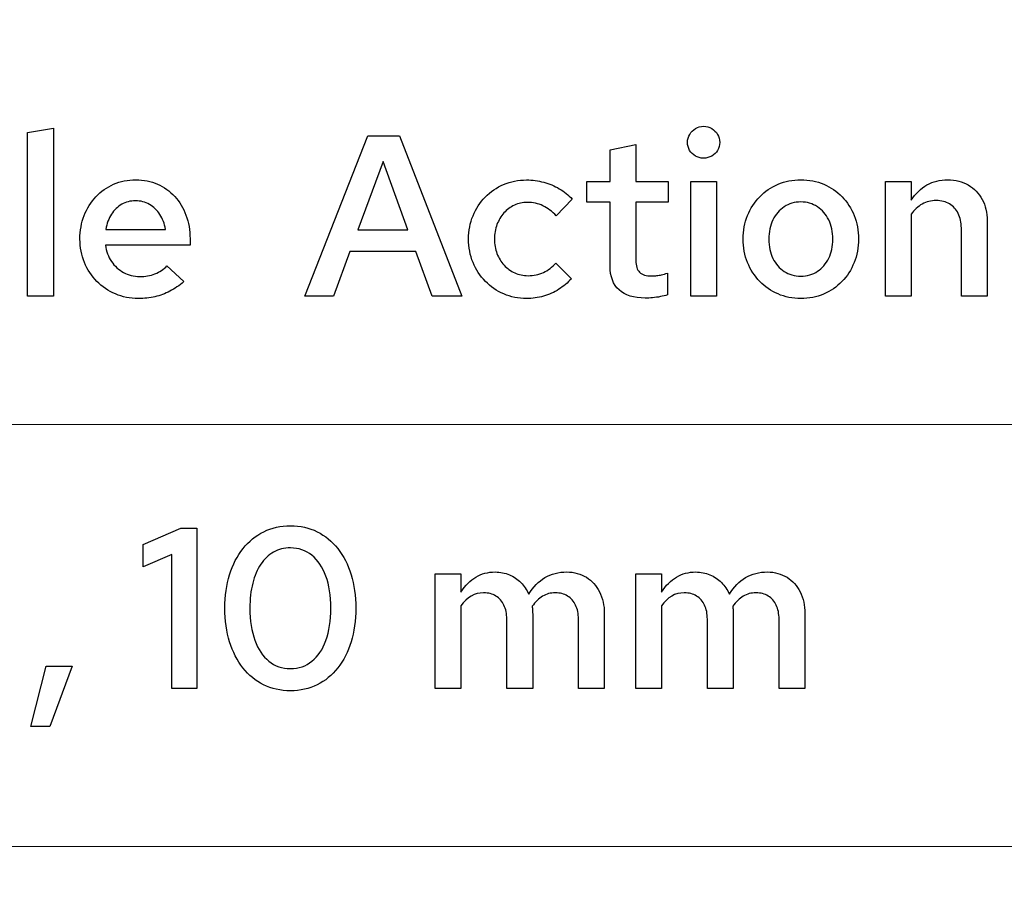
# Model space of a CAD drawing. Units: centimetres. Extents: x -44 to 2622, y -16 to 941.
# Drawn here: x 405 to 442, y 668 to 700 of the extents above; entities that cross this region are included whole.
import ezdxf

# ---------------------------------------------------------------- set-up
doc = ezdxf.new("R2010")
doc.units = ezdxf.units.CM
doc.header["$MEASUREMENT"] = 0
doc.layers.add('layer 1', color=7, linetype='Continuous')

msp = doc.modelspace()

# ---------------------------------------------------------------- linework, layer by layer
at = {"layer": 'layer 1', "color": 7, "lineweight": 20}
msp.add_lwpolyline([(374.163, 668.778), (572.449, 668.778), (572.449, 684.588), (374.163, 684.588), (374.163, 668.778)], close=True, dxfattribs=at)
for points in [[(572.449, 684.588), (572.449, 684.588), (374.162, 684.588), (374.162, 684.588), (374.162, 684.588), (374.162, 684.588), (374.162, 700.398), (374.162, 700.398), (374.162, 700.398), (374.162, 700.398), (572.449, 700.398), (572.449, 700.398), (572.449, 700.398), (572.449, 700.398), (572.449, 684.588), (572.449, 684.588)], [(572.449, 652.967), (572.449, 652.967), (374.162, 652.967), (374.162, 652.967), (374.162, 652.967), (374.162, 652.967), (374.162, 668.778), (374.162, 668.778), (374.162, 668.778), (374.162, 668.778), (572.449, 668.778), (572.449, 668.778), (572.449, 668.778), (572.449, 668.778), (572.449, 652.967), (572.449, 652.967)]]:
    msp.add_open_spline(points, degree=3, knots=[0, 0, 0, 0, 0.25, 0.25, 0.25, 0.25, 0.5, 0.5, 0.5, 0.5, 0.75, 0.75, 0.75, 0.75, 1, 1, 1, 1], dxfattribs=at)
at = {"layer": 'layer 1'}
for points, knots in [([(406.589, 695.689), (406.589, 695.689), (405.619, 695.526), (405.619, 695.526), (405.619, 695.526), (405.619, 695.526), (405.619, 689.391), (405.619, 689.391), (405.619, 689.391), (405.619, 689.391), (406.589, 689.391), (406.589, 689.391), (406.589, 689.391), (406.589, 689.391), (406.589, 695.689), (406.589, 695.689)], [0, 0, 0, 0, 0.25, 0.25, 0.25, 0.25, 0.5, 0.5, 0.5, 0.5, 0.75, 0.75, 0.75, 0.75, 1, 1, 1, 1]), ([(430.949, 694.565), (431.065, 694.566), (431.168, 694.592), (431.26, 694.644), (431.26, 694.644), (431.351, 694.697), (431.424, 694.767), (431.477, 694.855), (431.477, 694.855), (431.53, 694.944), (431.557, 695.044), (431.558, 695.157), (431.558, 695.157), (431.557, 695.267), (431.53, 695.367), (431.475, 695.457), (431.475, 695.457), (431.421, 695.547), (431.347, 695.62), (431.255, 695.675), (431.255, 695.675), (431.164, 695.729), (431.062, 695.756), (430.949, 695.758), (430.949, 695.758), (430.839, 695.756), (430.739, 695.729), (430.649, 695.675), (430.649, 695.675), (430.559, 695.62), (430.486, 695.547), (430.431, 695.457), (430.431, 695.457), (430.377, 695.367), (430.35, 695.267), (430.348, 695.157), (430.348, 695.157), (430.35, 695.044), (430.377, 694.944), (430.43, 694.855), (430.43, 694.855), (430.483, 694.767), (430.555, 694.697), (430.644, 694.644), (430.644, 694.644), (430.734, 694.592), (430.836, 694.566), (430.949, 694.565)], [0, 0, 0, 0, 0.083333, 0.083333, 0.083333, 0.083333, 0.166667, 0.166667, 0.166667, 0.166667, 0.25, 0.25, 0.25, 0.25, 0.333333, 0.333333, 0.333333, 0.333333, 0.416667, 0.416667, 0.416667, 0.416667, 0.5, 0.5, 0.5, 0.5, 0.583333, 0.583333, 0.583333, 0.583333, 0.666667, 0.666667, 0.666667, 0.666667, 0.75, 0.75, 0.75, 0.75, 0.833333, 0.833333, 0.833333, 0.833333, 0.916667, 0.916667, 0.916667, 0.916667, 1, 1, 1, 1]), ([(416.01, 689.391), (416.01, 689.391), (417.083, 689.391), (417.083, 689.391), (417.083, 689.391), (417.083, 689.391), (417.701, 691.073), (417.701, 691.073), (417.701, 691.073), (417.701, 691.073), (420.172, 691.073), (420.172, 691.073), (420.172, 691.073), (420.172, 691.073), (420.781, 689.391), (420.781, 689.391), (420.781, 689.391), (420.781, 689.391), (421.888, 689.391), (421.888, 689.391), (421.888, 689.391), (421.888, 689.391), (419.563, 695.397), (419.563, 695.397), (419.563, 695.397), (419.563, 695.397), (418.37, 695.397), (418.37, 695.397), (418.37, 695.397), (418.37, 695.397), (416.01, 689.391), (416.01, 689.391)], [0, 0, 0, 0, 0.125, 0.125, 0.125, 0.125, 0.25, 0.25, 0.25, 0.25, 0.375, 0.375, 0.375, 0.375, 0.5, 0.5, 0.5, 0.5, 0.625, 0.625, 0.625, 0.625, 0.75, 0.75, 0.75, 0.75, 0.875, 0.875, 0.875, 0.875, 1, 1, 1, 1]), ([(427.448, 690.523), (427.45, 690.127), (427.561, 689.83), (427.784, 689.627), (427.784, 689.627), (428.007, 689.425), (428.335, 689.324), (428.769, 689.322), (428.769, 689.322), (428.857, 689.322), (428.948, 689.326), (429.044, 689.336), (429.044, 689.336), (429.141, 689.345), (429.237, 689.359), (429.333, 689.377), (429.333, 689.377), (429.429, 689.395), (429.518, 689.417), (429.602, 689.442), (429.602, 689.442), (429.602, 689.442), (429.602, 690.257), (429.602, 690.257), (429.602, 690.257), (429.518, 690.232), (429.443, 690.212), (429.38, 690.196), (429.38, 690.196), (429.317, 690.182), (429.257, 690.17), (429.2, 690.165), (429.2, 690.165), (429.144, 690.157), (429.083, 690.155), (429.018, 690.155), (429.018, 690.155), (428.803, 690.153), (428.647, 690.197), (428.554, 690.289), (428.554, 690.289), (428.461, 690.38), (428.415, 690.529), (428.418, 690.738), (428.418, 690.738), (428.418, 690.738), (428.418, 692.917), (428.418, 692.917), (428.418, 692.917), (428.418, 692.917), (429.619, 692.917), (429.619, 692.917), (429.619, 692.917), (429.619, 692.917), (429.619, 693.69), (429.619, 693.69), (429.619, 693.69), (429.619, 693.69), (428.418, 693.69), (428.418, 693.69), (428.418, 693.69), (428.418, 693.69), (428.418, 695.08), (428.418, 695.08), (428.418, 695.08), (428.418, 695.08), (427.448, 694.874), (427.448, 694.874), (427.448, 694.874), (427.448, 694.874), (427.448, 693.69), (427.448, 693.69), (427.448, 693.69), (427.448, 693.69), (426.582, 693.69), (426.582, 693.69), (426.582, 693.69), (426.582, 693.69), (426.582, 692.917), (426.582, 692.917), (426.582, 692.917), (426.582, 692.917), (427.448, 692.917), (427.448, 692.917), (427.448, 692.917), (427.448, 692.917), (427.448, 690.523), (427.448, 690.523)], [0, 0, 0, 0, 0.045455, 0.045455, 0.045455, 0.045455, 0.090909, 0.090909, 0.090909, 0.090909, 0.136364, 0.136364, 0.136364, 0.136364, 0.181818, 0.181818, 0.181818, 0.181818, 0.227273, 0.227273, 0.227273, 0.227273, 0.272727, 0.272727, 0.272727, 0.272727, 0.318182, 0.318182, 0.318182, 0.318182, 0.363636, 0.363636, 0.363636, 0.363636, 0.409091, 0.409091, 0.409091, 0.409091, 0.454545, 0.454545, 0.454545, 0.454545, 0.5, 0.5, 0.5, 0.5, 0.545455, 0.545455, 0.545455, 0.545455, 0.590909, 0.590909, 0.590909, 0.590909, 0.636364, 0.636364, 0.636364, 0.636364, 0.681818, 0.681818, 0.681818, 0.681818, 0.727273, 0.727273, 0.727273, 0.727273, 0.772727, 0.772727, 0.772727, 0.772727, 0.818182, 0.818182, 0.818182, 0.818182, 0.863636, 0.863636, 0.863636, 0.863636, 0.909091, 0.909091, 0.909091, 0.909091, 0.954545, 0.954545, 0.954545, 0.954545, 1, 1, 1, 1]), ([(418.001, 691.879), (418.001, 691.879), (418.945, 694.436), (418.945, 694.436), (418.945, 694.436), (418.945, 694.436), (419.871, 691.879), (419.871, 691.879), (419.871, 691.879), (419.871, 691.879), (418.001, 691.879), (418.001, 691.879)], [0, 0, 0, 0, 0.333333, 0.333333, 0.333333, 0.333333, 0.666667, 0.666667, 0.666667, 0.666667, 1, 1, 1, 1]), ([(411.48, 689.94), (411.48, 689.94), (410.845, 690.532), (410.845, 690.532), (410.845, 690.532), (410.722, 690.402), (410.573, 690.303), (410.396, 690.233), (410.396, 690.233), (410.218, 690.165), (410.028, 690.129), (409.824, 690.129), (409.824, 690.129), (409.602, 690.13), (409.399, 690.182), (409.217, 690.283), (409.217, 690.283), (409.036, 690.383), (408.884, 690.522), (408.765, 690.698), (408.765, 690.698), (408.647, 690.874), (408.569, 691.077), (408.537, 691.304), (408.537, 691.304), (408.537, 691.304), (411.711, 691.304), (411.711, 691.304), (411.711, 691.304), (411.711, 691.304), (411.711, 691.545), (411.711, 691.545), (411.711, 691.545), (411.71, 691.866), (411.658, 692.161), (411.558, 692.43), (411.558, 692.43), (411.458, 692.699), (411.318, 692.933), (411.135, 693.131), (411.135, 693.131), (410.953, 693.329), (410.739, 693.484), (410.492, 693.592), (410.492, 693.592), (410.244, 693.701), (409.973, 693.757), (409.678, 693.758), (409.678, 693.758), (409.378, 693.757), (409.101, 693.7), (408.847, 693.588), (408.847, 693.588), (408.594, 693.477), (408.372, 693.321), (408.183, 693.12), (408.183, 693.12), (407.994, 692.919), (407.849, 692.684), (407.744, 692.415), (407.744, 692.415), (407.638, 692.147), (407.585, 691.854), (407.584, 691.536), (407.584, 691.536), (407.585, 691.221), (407.643, 690.928), (407.753, 690.659), (407.753, 690.659), (407.864, 690.389), (408.019, 690.153), (408.218, 689.951), (408.218, 689.951), (408.416, 689.748), (408.648, 689.591), (408.913, 689.478), (408.913, 689.478), (409.177, 689.365), (409.463, 689.306), (409.772, 689.305), (409.772, 689.305), (409.994, 689.305), (410.203, 689.328), (410.396, 689.372), (410.396, 689.372), (410.59, 689.418), (410.776, 689.487), (410.953, 689.581), (410.953, 689.581), (411.131, 689.674), (411.307, 689.794), (411.48, 689.94)], [0, 0, 0, 0, 0.043478, 0.043478, 0.043478, 0.043478, 0.086957, 0.086957, 0.086957, 0.086957, 0.130435, 0.130435, 0.130435, 0.130435, 0.173913, 0.173913, 0.173913, 0.173913, 0.217391, 0.217391, 0.217391, 0.217391, 0.26087, 0.26087, 0.26087, 0.26087, 0.304348, 0.304348, 0.304348, 0.304348, 0.347826, 0.347826, 0.347826, 0.347826, 0.391304, 0.391304, 0.391304, 0.391304, 0.434783, 0.434783, 0.434783, 0.434783, 0.478261, 0.478261, 0.478261, 0.478261, 0.521739, 0.521739, 0.521739, 0.521739, 0.565217, 0.565217, 0.565217, 0.565217, 0.608696, 0.608696, 0.608696, 0.608696, 0.652174, 0.652174, 0.652174, 0.652174, 0.695652, 0.695652, 0.695652, 0.695652, 0.73913, 0.73913, 0.73913, 0.73913, 0.782609, 0.782609, 0.782609, 0.782609, 0.826087, 0.826087, 0.826087, 0.826087, 0.869565, 0.869565, 0.869565, 0.869565, 0.913043, 0.913043, 0.913043, 0.913043, 0.956522, 0.956522, 0.956522, 0.956522, 1, 1, 1, 1]), ([(424.376, 690.163), (424.195, 690.165), (424.027, 690.199), (423.876, 690.267), (423.876, 690.267), (423.723, 690.336), (423.588, 690.433), (423.476, 690.556), (423.476, 690.556), (423.362, 690.681), (423.274, 690.825), (423.211, 690.992), (423.211, 690.992), (423.148, 691.159), (423.116, 691.34), (423.115, 691.536), (423.115, 691.536), (423.116, 691.73), (423.148, 691.911), (423.211, 692.076), (423.211, 692.076), (423.272, 692.242), (423.36, 692.388), (423.472, 692.513), (423.472, 692.513), (423.584, 692.637), (423.714, 692.733), (423.864, 692.803), (423.864, 692.803), (424.013, 692.873), (424.176, 692.907), (424.351, 692.909), (424.351, 692.909), (424.557, 692.909), (424.751, 692.866), (424.933, 692.781), (424.933, 692.781), (425.114, 692.696), (425.282, 692.57), (425.432, 692.403), (425.432, 692.403), (425.432, 692.403), (426.033, 693.029), (426.033, 693.029), (426.033, 693.029), (425.888, 693.183), (425.726, 693.315), (425.546, 693.422), (425.546, 693.422), (425.365, 693.529), (425.17, 693.61), (424.963, 693.665), (424.963, 693.665), (424.756, 693.721), (424.541, 693.75), (424.317, 693.75), (424.317, 693.75), (424.008, 693.748), (423.723, 693.691), (423.46, 693.58), (423.46, 693.58), (423.197, 693.466), (422.968, 693.311), (422.77, 693.109), (422.77, 693.109), (422.575, 692.909), (422.421, 692.674), (422.313, 692.407), (422.313, 692.407), (422.203, 692.139), (422.147, 691.849), (422.145, 691.536), (422.145, 691.536), (422.147, 691.221), (422.203, 690.928), (422.313, 690.659), (422.313, 690.659), (422.423, 690.389), (422.577, 690.153), (422.775, 689.951), (422.775, 689.951), (422.971, 689.748), (423.201, 689.591), (423.463, 689.478), (423.463, 689.478), (423.726, 689.365), (424.01, 689.306), (424.317, 689.305), (424.317, 689.305), (424.538, 689.306), (424.751, 689.336), (424.957, 689.395), (424.957, 689.395), (425.161, 689.455), (425.353, 689.541), (425.529, 689.653), (425.529, 689.653), (425.707, 689.763), (425.862, 689.897), (425.998, 690.051), (425.998, 690.051), (425.998, 690.051), (425.415, 690.635), (425.415, 690.635), (425.415, 690.635), (425.285, 690.48), (425.13, 690.363), (424.953, 690.283), (424.953, 690.283), (424.775, 690.203), (424.584, 690.163), (424.376, 690.163)], [0, 0, 0, 0, 0.035714, 0.035714, 0.035714, 0.035714, 0.071429, 0.071429, 0.071429, 0.071429, 0.107143, 0.107143, 0.107143, 0.107143, 0.142857, 0.142857, 0.142857, 0.142857, 0.178571, 0.178571, 0.178571, 0.178571, 0.214286, 0.214286, 0.214286, 0.214286, 0.25, 0.25, 0.25, 0.25, 0.285714, 0.285714, 0.285714, 0.285714, 0.321429, 0.321429, 0.321429, 0.321429, 0.357143, 0.357143, 0.357143, 0.357143, 0.392857, 0.392857, 0.392857, 0.392857, 0.428571, 0.428571, 0.428571, 0.428571, 0.464286, 0.464286, 0.464286, 0.464286, 0.5, 0.5, 0.5, 0.5, 0.535714, 0.535714, 0.535714, 0.535714, 0.571429, 0.571429, 0.571429, 0.571429, 0.607143, 0.607143, 0.607143, 0.607143, 0.642857, 0.642857, 0.642857, 0.642857, 0.678571, 0.678571, 0.678571, 0.678571, 0.714286, 0.714286, 0.714286, 0.714286, 0.75, 0.75, 0.75, 0.75, 0.785714, 0.785714, 0.785714, 0.785714, 0.821429, 0.821429, 0.821429, 0.821429, 0.857143, 0.857143, 0.857143, 0.857143, 0.892857, 0.892857, 0.892857, 0.892857, 0.928571, 0.928571, 0.928571, 0.928571, 0.964286, 0.964286, 0.964286, 0.964286, 1, 1, 1, 1]), ([(431.438, 693.69), (431.438, 693.69), (430.469, 693.69), (430.469, 693.69), (430.469, 693.69), (430.469, 693.69), (430.469, 689.391), (430.469, 689.391), (430.469, 689.391), (430.469, 689.391), (431.438, 689.391), (431.438, 689.391), (431.438, 689.391), (431.438, 689.391), (431.438, 693.69), (431.438, 693.69)], [0, 0, 0, 0, 0.25, 0.25, 0.25, 0.25, 0.5, 0.5, 0.5, 0.5, 0.75, 0.75, 0.75, 0.75, 1, 1, 1, 1]), ([(432.433, 691.536), (432.435, 691.218), (432.491, 690.925), (432.599, 690.655), (432.599, 690.655), (432.708, 690.385), (432.86, 690.149), (433.054, 689.947), (433.054, 689.947), (433.25, 689.746), (433.479, 689.588), (433.741, 689.477), (433.741, 689.477), (434.002, 689.364), (434.287, 689.306), (434.596, 689.305), (434.596, 689.305), (434.905, 689.306), (435.189, 689.364), (435.451, 689.475), (435.451, 689.475), (435.713, 689.587), (435.942, 689.743), (436.138, 689.944), (436.138, 689.944), (436.332, 690.146), (436.485, 690.382), (436.592, 690.652), (436.592, 690.652), (436.701, 690.923), (436.757, 691.217), (436.758, 691.536), (436.758, 691.536), (436.757, 691.854), (436.702, 692.147), (436.594, 692.415), (436.594, 692.415), (436.487, 692.684), (436.335, 692.919), (436.14, 693.12), (436.14, 693.12), (435.946, 693.321), (435.717, 693.477), (435.455, 693.588), (435.455, 693.588), (435.192, 693.7), (434.906, 693.757), (434.596, 693.758), (434.596, 693.758), (434.287, 693.757), (434.002, 693.7), (433.741, 693.588), (433.741, 693.588), (433.479, 693.477), (433.25, 693.321), (433.054, 693.12), (433.054, 693.12), (432.86, 692.919), (432.708, 692.684), (432.599, 692.415), (432.599, 692.415), (432.491, 692.147), (432.435, 691.854), (432.433, 691.536)], [0, 0, 0, 0, 0.0625, 0.0625, 0.0625, 0.0625, 0.125, 0.125, 0.125, 0.125, 0.1875, 0.1875, 0.1875, 0.1875, 0.25, 0.25, 0.25, 0.25, 0.3125, 0.3125, 0.3125, 0.3125, 0.375, 0.375, 0.375, 0.375, 0.4375, 0.4375, 0.4375, 0.4375, 0.5, 0.5, 0.5, 0.5, 0.5625, 0.5625, 0.5625, 0.5625, 0.625, 0.625, 0.625, 0.625, 0.6875, 0.6875, 0.6875, 0.6875, 0.75, 0.75, 0.75, 0.75, 0.8125, 0.8125, 0.8125, 0.8125, 0.875, 0.875, 0.875, 0.875, 0.9375, 0.9375, 0.9375, 0.9375, 1, 1, 1, 1]), ([(437.762, 689.391), (437.762, 689.391), (438.732, 689.391), (438.732, 689.391), (438.732, 689.391), (438.732, 689.391), (438.732, 692.463), (438.732, 692.463), (438.732, 692.463), (438.848, 692.632), (438.985, 692.759), (439.142, 692.846), (439.142, 692.846), (439.298, 692.933), (439.474, 692.978), (439.667, 692.978), (439.667, 692.978), (439.86, 692.976), (440.026, 692.935), (440.168, 692.85), (440.168, 692.85), (440.308, 692.766), (440.418, 692.647), (440.494, 692.493), (440.494, 692.493), (440.571, 692.34), (440.61, 692.158), (440.611, 691.948), (440.611, 691.948), (440.611, 691.948), (440.611, 689.391), (440.611, 689.391), (440.611, 689.391), (440.611, 689.391), (441.581, 689.391), (441.581, 689.391), (441.581, 689.391), (441.581, 689.391), (441.581, 692.222), (441.581, 692.222), (441.581, 692.222), (441.579, 692.525), (441.515, 692.792), (441.39, 693.022), (441.39, 693.022), (441.266, 693.251), (441.092, 693.431), (440.87, 693.561), (440.87, 693.561), (440.648, 693.69), (440.391, 693.756), (440.096, 693.758), (440.096, 693.758), (439.809, 693.758), (439.55, 693.693), (439.321, 693.563), (439.321, 693.563), (439.092, 693.432), (438.895, 693.239), (438.732, 692.986), (438.732, 692.986), (438.732, 692.986), (438.732, 693.69), (438.732, 693.69), (438.732, 693.69), (438.732, 693.69), (437.762, 693.69), (437.762, 693.69), (437.762, 693.69), (437.762, 693.69), (437.762, 689.391), (437.762, 689.391)], [0, 0, 0, 0, 0.055556, 0.055556, 0.055556, 0.055556, 0.111111, 0.111111, 0.111111, 0.111111, 0.166667, 0.166667, 0.166667, 0.166667, 0.222222, 0.222222, 0.222222, 0.222222, 0.277778, 0.277778, 0.277778, 0.277778, 0.333333, 0.333333, 0.333333, 0.333333, 0.388889, 0.388889, 0.388889, 0.388889, 0.444444, 0.444444, 0.444444, 0.444444, 0.5, 0.5, 0.5, 0.5, 0.555556, 0.555556, 0.555556, 0.555556, 0.611111, 0.611111, 0.611111, 0.611111, 0.666667, 0.666667, 0.666667, 0.666667, 0.722222, 0.722222, 0.722222, 0.722222, 0.777778, 0.777778, 0.777778, 0.777778, 0.833333, 0.833333, 0.833333, 0.833333, 0.888889, 0.888889, 0.888889, 0.888889, 0.944444, 0.944444, 0.944444, 0.944444, 1, 1, 1, 1]), ([(409.669, 692.969), (409.862, 692.968), (410.035, 692.922), (410.191, 692.832), (410.191, 692.832), (410.347, 692.743), (410.476, 692.617), (410.58, 692.457), (410.58, 692.457), (410.683, 692.297), (410.755, 692.11), (410.793, 691.896), (410.793, 691.896), (410.793, 691.896), (408.554, 691.896), (408.554, 691.896), (408.554, 691.896), (408.592, 692.115), (408.662, 692.304), (408.765, 692.464), (408.765, 692.464), (408.867, 692.624), (408.996, 692.749), (409.149, 692.836), (409.149, 692.836), (409.303, 692.923), (409.476, 692.968), (409.669, 692.969)], [0, 0, 0, 0, 0.142857, 0.142857, 0.142857, 0.142857, 0.285714, 0.285714, 0.285714, 0.285714, 0.428571, 0.428571, 0.428571, 0.428571, 0.571429, 0.571429, 0.571429, 0.571429, 0.714286, 0.714286, 0.714286, 0.714286, 0.857143, 0.857143, 0.857143, 0.857143, 1, 1, 1, 1]), ([(434.596, 690.146), (434.36, 690.147), (434.151, 690.207), (433.973, 690.325), (433.973, 690.325), (433.792, 690.442), (433.651, 690.604), (433.549, 690.811), (433.549, 690.811), (433.447, 691.017), (433.396, 691.257), (433.395, 691.527), (433.395, 691.527), (433.396, 691.802), (433.447, 692.044), (433.549, 692.252), (433.549, 692.252), (433.651, 692.461), (433.792, 692.626), (433.973, 692.744), (433.973, 692.744), (434.151, 692.863), (434.36, 692.925), (434.596, 692.926), (434.596, 692.926), (434.829, 692.925), (435.036, 692.863), (435.217, 692.744), (435.217, 692.744), (435.397, 692.626), (435.538, 692.461), (435.64, 692.252), (435.64, 692.252), (435.743, 692.044), (435.796, 691.802), (435.797, 691.527), (435.797, 691.527), (435.796, 691.259), (435.744, 691.021), (435.643, 690.815), (435.643, 690.815), (435.541, 690.608), (435.4, 690.445), (435.221, 690.326), (435.221, 690.326), (435.041, 690.209), (434.832, 690.149), (434.596, 690.146)], [0, 0, 0, 0, 0.083333, 0.083333, 0.083333, 0.083333, 0.166667, 0.166667, 0.166667, 0.166667, 0.25, 0.25, 0.25, 0.25, 0.333333, 0.333333, 0.333333, 0.333333, 0.416667, 0.416667, 0.416667, 0.416667, 0.5, 0.5, 0.5, 0.5, 0.583333, 0.583333, 0.583333, 0.583333, 0.666667, 0.666667, 0.666667, 0.666667, 0.75, 0.75, 0.75, 0.75, 0.833333, 0.833333, 0.833333, 0.833333, 0.916667, 0.916667, 0.916667, 0.916667, 1, 1, 1, 1]), ([(411.96, 680.703), (411.96, 680.703), (411.368, 680.703), (411.368, 680.703), (411.368, 680.703), (411.368, 680.703), (409.96, 680.094), (409.96, 680.094), (409.96, 680.094), (409.96, 680.094), (409.96, 679.261), (409.96, 679.261), (409.96, 679.261), (409.96, 679.261), (411.024, 679.724), (411.024, 679.724), (411.024, 679.724), (411.024, 679.724), (411.024, 674.696), (411.024, 674.696), (411.024, 674.696), (411.024, 674.696), (411.96, 674.696), (411.96, 674.696), (411.96, 674.696), (411.96, 674.696), (411.96, 680.703), (411.96, 680.703)], [0, 0, 0, 0, 0.142857, 0.142857, 0.142857, 0.142857, 0.285714, 0.285714, 0.285714, 0.285714, 0.428571, 0.428571, 0.428571, 0.428571, 0.571429, 0.571429, 0.571429, 0.571429, 0.714286, 0.714286, 0.714286, 0.714286, 0.857143, 0.857143, 0.857143, 0.857143, 1, 1, 1, 1]), ([(415.469, 674.611), (415.838, 674.612), (416.171, 674.688), (416.472, 674.835), (416.472, 674.835), (416.772, 674.984), (417.031, 675.194), (417.247, 675.467), (417.247, 675.467), (417.463, 675.742), (417.63, 676.068), (417.746, 676.445), (417.746, 676.445), (417.863, 676.824), (417.922, 677.245), (417.923, 677.708), (417.923, 677.708), (417.922, 678.167), (417.863, 678.585), (417.746, 678.962), (417.746, 678.962), (417.63, 679.338), (417.463, 679.665), (417.247, 679.938), (417.247, 679.938), (417.031, 680.212), (416.772, 680.422), (416.472, 680.571), (416.472, 680.571), (416.171, 680.72), (415.838, 680.796), (415.469, 680.797), (415.469, 680.797), (415.103, 680.796), (414.77, 680.72), (414.471, 680.571), (414.471, 680.571), (414.171, 680.422), (413.912, 680.212), (413.696, 679.938), (413.696, 679.938), (413.478, 679.665), (413.311, 679.338), (413.194, 678.962), (413.194, 678.962), (413.077, 678.585), (413.017, 678.167), (413.015, 677.708), (413.015, 677.708), (413.017, 677.245), (413.075, 676.824), (413.193, 676.445), (413.193, 676.445), (413.31, 676.068), (413.476, 675.742), (413.692, 675.467), (413.692, 675.467), (413.909, 675.194), (414.166, 674.984), (414.467, 674.835), (414.467, 674.835), (414.767, 674.688), (415.102, 674.612), (415.469, 674.611)], [0, 0, 0, 0, 0.0625, 0.0625, 0.0625, 0.0625, 0.125, 0.125, 0.125, 0.125, 0.1875, 0.1875, 0.1875, 0.1875, 0.25, 0.25, 0.25, 0.25, 0.3125, 0.3125, 0.3125, 0.3125, 0.375, 0.375, 0.375, 0.375, 0.4375, 0.4375, 0.4375, 0.4375, 0.5, 0.5, 0.5, 0.5, 0.5625, 0.5625, 0.5625, 0.5625, 0.625, 0.625, 0.625, 0.625, 0.6875, 0.6875, 0.6875, 0.6875, 0.75, 0.75, 0.75, 0.75, 0.8125, 0.8125, 0.8125, 0.8125, 0.875, 0.875, 0.875, 0.875, 0.9375, 0.9375, 0.9375, 0.9375, 1, 1, 1, 1]), ([(415.469, 675.443), (415.159, 675.446), (414.89, 675.537), (414.664, 675.722), (414.664, 675.722), (414.437, 675.905), (414.262, 676.165), (414.138, 676.503), (414.138, 676.503), (414.015, 676.842), (413.952, 677.242), (413.951, 677.708), (413.951, 677.708), (413.951, 678.053), (413.986, 678.363), (414.058, 678.641), (414.058, 678.641), (414.128, 678.917), (414.229, 679.154), (414.362, 679.351), (414.362, 679.351), (414.495, 679.549), (414.654, 679.7), (414.841, 679.806), (414.841, 679.806), (415.027, 679.911), (415.238, 679.963), (415.469, 679.965), (415.469, 679.965), (415.78, 679.963), (416.048, 679.87), (416.274, 679.687), (416.274, 679.687), (416.502, 679.504), (416.676, 679.244), (416.801, 678.908), (416.801, 678.908), (416.923, 678.57), (416.986, 678.171), (416.988, 677.708), (416.988, 677.708), (416.986, 677.24), (416.925, 676.837), (416.802, 676.5), (416.802, 676.5), (416.679, 676.162), (416.505, 675.902), (416.279, 675.719), (416.279, 675.719), (416.053, 675.537), (415.782, 675.444), (415.469, 675.443)], [0, 0, 0, 0, 0.076923, 0.076923, 0.076923, 0.076923, 0.153846, 0.153846, 0.153846, 0.153846, 0.230769, 0.230769, 0.230769, 0.230769, 0.307692, 0.307692, 0.307692, 0.307692, 0.384615, 0.384615, 0.384615, 0.384615, 0.461538, 0.461538, 0.461538, 0.461538, 0.538462, 0.538462, 0.538462, 0.538462, 0.615385, 0.615385, 0.615385, 0.615385, 0.692308, 0.692308, 0.692308, 0.692308, 0.769231, 0.769231, 0.769231, 0.769231, 0.846154, 0.846154, 0.846154, 0.846154, 0.923077, 0.923077, 0.923077, 0.923077, 1, 1, 1, 1]), ([(420.892, 674.696), (420.892, 674.696), (421.862, 674.696), (421.862, 674.696), (421.862, 674.696), (421.862, 674.696), (421.862, 677.794), (421.862, 677.794), (421.862, 677.794), (422.085, 678.12), (422.368, 678.283), (422.711, 678.283), (422.711, 678.283), (422.89, 678.281), (423.043, 678.241), (423.173, 678.161), (423.173, 678.161), (423.302, 678.08), (423.402, 677.967), (423.472, 677.82), (423.472, 677.82), (423.542, 677.672), (423.578, 677.498), (423.578, 677.296), (423.578, 677.296), (423.578, 677.296), (423.578, 674.696), (423.578, 674.696), (423.578, 674.696), (423.578, 674.696), (424.548, 674.696), (424.548, 674.696), (424.548, 674.696), (424.548, 674.696), (424.548, 677.502), (424.548, 677.502), (424.548, 677.502), (424.548, 677.549), (424.546, 677.595), (424.542, 677.639), (424.542, 677.639), (424.539, 677.684), (424.535, 677.729), (424.531, 677.777), (424.531, 677.777), (424.646, 677.944), (424.775, 678.071), (424.919, 678.156), (424.919, 678.156), (425.062, 678.24), (425.221, 678.283), (425.397, 678.283), (425.397, 678.283), (425.576, 678.281), (425.729, 678.241), (425.859, 678.161), (425.859, 678.161), (425.988, 678.08), (426.088, 677.967), (426.158, 677.82), (426.158, 677.82), (426.228, 677.672), (426.264, 677.498), (426.264, 677.296), (426.264, 677.296), (426.264, 677.296), (426.264, 674.696), (426.264, 674.696), (426.264, 674.696), (426.264, 674.696), (427.233, 674.696), (427.233, 674.696), (427.233, 674.696), (427.233, 674.696), (427.233, 677.502), (427.233, 677.502), (427.233, 677.502), (427.232, 677.811), (427.172, 678.081), (427.053, 678.316), (427.053, 678.316), (426.936, 678.549), (426.771, 678.732), (426.561, 678.863), (426.561, 678.863), (426.351, 678.995), (426.106, 679.061), (425.826, 679.064), (425.826, 679.064), (425.52, 679.064), (425.248, 678.994), (425.008, 678.854), (425.008, 678.854), (424.768, 678.714), (424.566, 678.506), (424.402, 678.231), (424.402, 678.231), (424.326, 678.402), (424.227, 678.548), (424.103, 678.672), (424.103, 678.672), (423.98, 678.796), (423.837, 678.892), (423.674, 678.961), (423.674, 678.961), (423.511, 679.028), (423.334, 679.062), (423.14, 679.064), (423.14, 679.064), (422.874, 679.064), (422.634, 678.999), (422.421, 678.873), (422.421, 678.873), (422.206, 678.746), (422.021, 678.558), (421.862, 678.309), (421.862, 678.309), (421.862, 678.309), (421.862, 678.995), (421.862, 678.995), (421.862, 678.995), (421.862, 678.995), (420.892, 678.995), (420.892, 678.995), (420.892, 678.995), (420.892, 678.995), (420.892, 674.696), (420.892, 674.696)], [0, 0, 0, 0, 0.03125, 0.03125, 0.03125, 0.03125, 0.0625, 0.0625, 0.0625, 0.0625, 0.09375, 0.09375, 0.09375, 0.09375, 0.125, 0.125, 0.125, 0.125, 0.15625, 0.15625, 0.15625, 0.15625, 0.1875, 0.1875, 0.1875, 0.1875, 0.21875, 0.21875, 0.21875, 0.21875, 0.25, 0.25, 0.25, 0.25, 0.28125, 0.28125, 0.28125, 0.28125, 0.3125, 0.3125, 0.3125, 0.3125, 0.34375, 0.34375, 0.34375, 0.34375, 0.375, 0.375, 0.375, 0.375, 0.40625, 0.40625, 0.40625, 0.40625, 0.4375, 0.4375, 0.4375, 0.4375, 0.46875, 0.46875, 0.46875, 0.46875, 0.5, 0.5, 0.5, 0.5, 0.53125, 0.53125, 0.53125, 0.53125, 0.5625, 0.5625, 0.5625, 0.5625, 0.59375, 0.59375, 0.59375, 0.59375, 0.625, 0.625, 0.625, 0.625, 0.65625, 0.65625, 0.65625, 0.65625, 0.6875, 0.6875, 0.6875, 0.6875, 0.71875, 0.71875, 0.71875, 0.71875, 0.75, 0.75, 0.75, 0.75, 0.78125, 0.78125, 0.78125, 0.78125, 0.8125, 0.8125, 0.8125, 0.8125, 0.84375, 0.84375, 0.84375, 0.84375, 0.875, 0.875, 0.875, 0.875, 0.90625, 0.90625, 0.90625, 0.90625, 0.9375, 0.9375, 0.9375, 0.9375, 0.96875, 0.96875, 0.96875, 0.96875, 1, 1, 1, 1]), ([(428.409, 674.696), (428.409, 674.696), (429.378, 674.696), (429.378, 674.696), (429.378, 674.696), (429.378, 674.696), (429.378, 677.794), (429.378, 677.794), (429.378, 677.794), (429.601, 678.12), (429.885, 678.283), (430.228, 678.283), (430.228, 678.283), (430.407, 678.281), (430.56, 678.241), (430.69, 678.161), (430.69, 678.161), (430.818, 678.08), (430.918, 677.967), (430.989, 677.82), (430.989, 677.82), (431.059, 677.672), (431.094, 677.498), (431.094, 677.296), (431.094, 677.296), (431.094, 677.296), (431.094, 674.696), (431.094, 674.696), (431.094, 674.696), (431.094, 674.696), (432.064, 674.696), (432.064, 674.696), (432.064, 674.696), (432.064, 674.696), (432.064, 677.502), (432.064, 677.502), (432.064, 677.502), (432.064, 677.549), (432.063, 677.595), (432.058, 677.639), (432.058, 677.639), (432.056, 677.684), (432.051, 677.729), (432.047, 677.777), (432.047, 677.777), (432.163, 677.944), (432.291, 678.071), (432.436, 678.156), (432.436, 678.156), (432.579, 678.24), (432.738, 678.283), (432.914, 678.283), (432.914, 678.283), (433.092, 678.281), (433.245, 678.241), (433.375, 678.161), (433.375, 678.161), (433.504, 678.08), (433.604, 677.967), (433.674, 677.82), (433.674, 677.82), (433.744, 677.672), (433.78, 677.498), (433.78, 677.296), (433.78, 677.296), (433.78, 677.296), (433.78, 674.696), (433.78, 674.696), (433.78, 674.696), (433.78, 674.696), (434.75, 674.696), (434.75, 674.696), (434.75, 674.696), (434.75, 674.696), (434.75, 677.502), (434.75, 677.502), (434.75, 677.502), (434.748, 677.811), (434.688, 678.081), (434.57, 678.316), (434.57, 678.316), (434.452, 678.549), (434.288, 678.732), (434.078, 678.863), (434.078, 678.863), (433.867, 678.995), (433.623, 679.061), (433.343, 679.064), (433.343, 679.064), (433.037, 679.064), (432.765, 678.994), (432.525, 678.854), (432.525, 678.854), (432.284, 678.714), (432.083, 678.506), (431.918, 678.231), (431.918, 678.231), (431.842, 678.402), (431.744, 678.548), (431.619, 678.672), (431.619, 678.672), (431.496, 678.796), (431.353, 678.892), (431.19, 678.961), (431.19, 678.961), (431.027, 679.028), (430.85, 679.062), (430.657, 679.064), (430.657, 679.064), (430.391, 679.064), (430.151, 678.999), (429.938, 678.873), (429.938, 678.873), (429.723, 678.746), (429.537, 678.558), (429.378, 678.309), (429.378, 678.309), (429.378, 678.309), (429.378, 678.995), (429.378, 678.995), (429.378, 678.995), (429.378, 678.995), (428.409, 678.995), (428.409, 678.995), (428.409, 678.995), (428.409, 678.995), (428.409, 674.696), (428.409, 674.696)], [0, 0, 0, 0, 0.03125, 0.03125, 0.03125, 0.03125, 0.0625, 0.0625, 0.0625, 0.0625, 0.09375, 0.09375, 0.09375, 0.09375, 0.125, 0.125, 0.125, 0.125, 0.15625, 0.15625, 0.15625, 0.15625, 0.1875, 0.1875, 0.1875, 0.1875, 0.21875, 0.21875, 0.21875, 0.21875, 0.25, 0.25, 0.25, 0.25, 0.28125, 0.28125, 0.28125, 0.28125, 0.3125, 0.3125, 0.3125, 0.3125, 0.34375, 0.34375, 0.34375, 0.34375, 0.375, 0.375, 0.375, 0.375, 0.40625, 0.40625, 0.40625, 0.40625, 0.4375, 0.4375, 0.4375, 0.4375, 0.46875, 0.46875, 0.46875, 0.46875, 0.5, 0.5, 0.5, 0.5, 0.53125, 0.53125, 0.53125, 0.53125, 0.5625, 0.5625, 0.5625, 0.5625, 0.59375, 0.59375, 0.59375, 0.59375, 0.625, 0.625, 0.625, 0.625, 0.65625, 0.65625, 0.65625, 0.65625, 0.6875, 0.6875, 0.6875, 0.6875, 0.71875, 0.71875, 0.71875, 0.71875, 0.75, 0.75, 0.75, 0.75, 0.78125, 0.78125, 0.78125, 0.78125, 0.8125, 0.8125, 0.8125, 0.8125, 0.84375, 0.84375, 0.84375, 0.84375, 0.875, 0.875, 0.875, 0.875, 0.90625, 0.90625, 0.90625, 0.90625, 0.9375, 0.9375, 0.9375, 0.9375, 0.96875, 0.96875, 0.96875, 0.96875, 1, 1, 1, 1]), ([(406.314, 675.537), (406.314, 675.537), (405.739, 673.272), (405.739, 673.272), (405.739, 673.272), (405.739, 673.272), (406.451, 673.272), (406.451, 673.272), (406.451, 673.272), (406.451, 673.272), (407.292, 675.537), (407.292, 675.537), (407.292, 675.537), (407.292, 675.537), (406.314, 675.537), (406.314, 675.537)], [0, 0, 0, 0, 0.25, 0.25, 0.25, 0.25, 0.5, 0.5, 0.5, 0.5, 0.75, 0.75, 0.75, 0.75, 1, 1, 1, 1])]:
    msp.add_open_spline(points, degree=3, knots=knots, dxfattribs=at)

doc.saveas('drawing.dxf')
